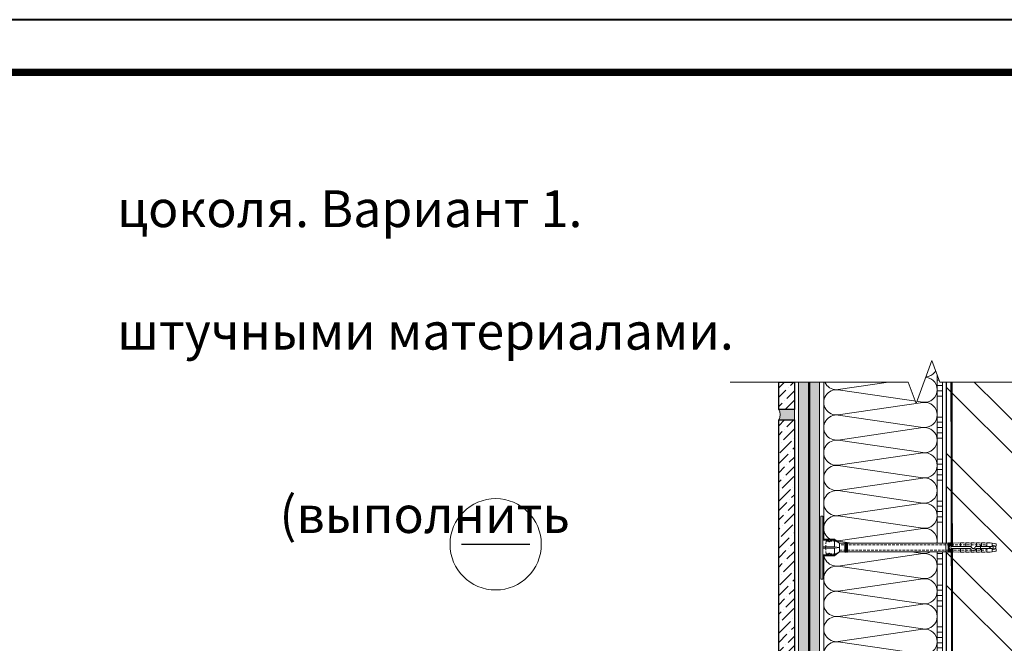
# Model space of a CAD drawing. Units: millimetres. Extents: x 18706 to 84539, y -64623 to -31585.
# Drawn here: x 24959 to 25898, y -48474 to -47880 of the extents above; entities that cross this region are included whole.
import ezdxf
from ezdxf.enums import TextEntityAlignment as Align

# ---------------------------------------------------------------- set-up
doc = ezdxf.new("R2010")
doc.units = ezdxf.units.MM
for name, pattern in [('ACAD_ISO03W100', [30, 12, -18]), ('HIDDEN', [0.375, 0.25, -0.125]), ('Штриховая', [6, 2, -2, 2])]:
    doc.linetypes.add(name, pattern=pattern)
doc.layers.get('0').update_dxf_attribs({"lineweight": 30})
for name, color, linetype, lineweight in [('FP-XX-МАРКИ ПОМЕЩЕНИЙ', 250, 'Continuous', 25), ('TN-ГРУНТОВКА', 6, 'Continuous', 15), ('TN-КИРПИЧ', 246, 'Continuous', 30), ('TN-КЛЕЙ', 1, 'Continuous', 15), ('TN-СТЯЖКА', 252, 'Continuous', 15), ('TN-УТЕПЛИТЕЛЬ КВ', 42, 'Continuous', 15), ('Плитка', 234, 'Continuous', 5), ('ТН_Крепеж', 7, 'Continuous', 15)]:
    doc.layers.add(name, color=color, linetype=linetype, lineweight=lineweight)
for name, color, linetype, lineweight, true_color in [('TN-АННОТАЦИИ', 7, 'Continuous', 20, 0x000000), ('TN-АННТОТАЦИИ', 7, 'Continuous', 20, 0x000000), ('TN-ТАБЛИЦЫ', 7, 'Continuous', 40, 0x000000)]:
    doc.layers.add(name, color=color, linetype=linetype, lineweight=lineweight, true_color=true_color)
doc.layers.add('Стеклосетка', color=7, linetype='ACAD_ISO03W100')
doc.styles.add('TN-Текст', font='isocpeur.ttf')
doc.styles.add('ПТС-Текст-Аннотативный', font='isocpeur.ttf')

# ---------------------------------------------------------------- blocks, each defined once
blk = doc.blocks.new('*U40')
blk.add_lwpolyline([(0, 0), (420, 0), (420, 297), (0, 297)], close=True)
at = {"const_width": 0.7}
blk.add_lwpolyline([(20, 5), (415, 5), (415, 292), (20, 292)], close=True, dxfattribs=at)
at = {"color": 0, "style": 'TN-Текст', "flags": 8}
for tag, p, height in [('ФОРМА6_001', (341.775, 11.275), 3.5), ('ФОРМАТ', (397, 1.5), 2.5)]:
    blk.add_attdef(tag, p, '', height=height, dxfattribs=at)
blk.add_attdef('ЛИСТ__', text='', height=2.5, dxfattribs=at).set_placement((410, 9.5), align=Align.MIDDLE_CENTER)
blk = doc.blocks.new('*U158')
at = {"layer": 'TN-КИРПИЧ', "lineweight": 13}
h = blk.add_hatch(dxfattribs=at)
h.set_pattern_fill('ANSI32', color=256, scale=7)
h.set_pattern_definition([(45, (-155.8, -70.22), (-47.1463, 47.1463), []), (45, (-124.37, -70.22), (-47.1463, 47.1463), [])])
h.paths.add_polyline_path([(-155.8, 0), (200, 0), (200, 629.78), (-155.8, 629.78)])
at = {"layer": 'TN-КИРПИЧ'}
blk.add_lwpolyline([(-155.8, 0), (200, 0), (200, 629.78), (-155.8, 629.78)], close=True, dxfattribs=at)
blk = doc.blocks.new('*U152')
at = {"color": 1, "ltscale": 100}
for points in [[(600, 0), (0, 0)], [(10, 0), (10, 5)], [(15, 0), (15, 5)], [(20, 0), (20, 5)], [(25, 0), (25, 5)], [(30, 0), (30, 5)], [(50, 0), (50, 5)], [(55, 0), (55, 5)], [(60, 0), (60, 5)], [(65, 0), (65, 5)], [(70, 0), (70, 5)], [(90, 0), (90, 5)], [(95, 0), (95, 5)], [(100, 0), (100, 5)], [(105, 0), (105, 5)], [(110, 0), (110, 5)], [(130, 0), (130, 5)], [(135, 0), (135, 5)], [(140, 0), (140, 5)], [(145, 0), (145, 5)], [(150, 0), (150, 5)], [(170, 0), (170, 5)], [(175, 0), (175, 5)], [(180, 0), (180, 5)], [(185, 0), (185, 5)], [(190, 0), (190, 5)], [(210, 0), (210, 5)], [(215, 0), (215, 5)], [(220, 0), (220, 5)], [(225, 0), (225, 5)], [(230, 0), (230, 5)], [(250, 0), (250, 5)], [(255, 0), (255, 5)], [(260, 0), (260, 5)], [(265, 0), (265, 5)], [(270, 0), (270, 5)], [(290, 0), (290, 5)], [(295, 0), (295, 5)], [(300, 0), (300, 5)], [(305, 0), (305, 5)], [(310, 0), (310, 5)], [(330, 0), (330, 5)], [(335, 0), (335, 5)], [(340, 0), (340, 5)], [(345, 0), (345, 5)], [(350, 0), (350, 5)], [(370, 0), (370, 5)], [(375, 0), (375, 5)], [(380, 0), (380, 5)], [(385, 0), (385, 5)], [(390, 0), (390, 5)], [(410, 0), (410, 5)], [(415, 0), (415, 5)], [(420, 0), (420, 5)], [(425, 0), (425, 5)], [(430, 0), (430, 5)], [(450, 0), (450, 5)], [(455, 0), (455, 5)], [(460, 0), (460, 5)], [(465, 0), (465, 5)], [(470, 0), (470, 5)], [(490, 0), (490, 5)], [(495, 0), (495, 5)], [(500, 0), (500, 5)], [(505, 0), (505, 5)], [(510, 0), (510, 5)], [(530, 0), (530, 5)], [(535, 0), (535, 5)], [(540, 0), (540, 5)], [(545, 0), (545, 5)], [(550, 0), (550, 5)], [(570, 0), (570, 5)], [(575, 0), (575, 5)], [(580, 0), (580, 5)], [(585, 0), (585, 5)], [(590, 0), (590, 5)]]:
    blk.add_lwpolyline(points, dxfattribs=at)
blk = doc.blocks.new('Фасадный держатель_низ')
at = {"layer": 'ТН_Крепеж', "ltscale": 100}
for points in [[(-17.6, -1.6), (-17.6, -0.4), (-11.2, -0.4, -1), (-9.6, -0.4), (-2.25, -0.4, 1), (-2.25, 0.4), (-9.4, 0.4, 0.810442), (-11.4, 0.4), (-17.6, 0.4), (-17.6, 1.6), (-19.2, 1.4), (-19.2, 0.6), (-19, 0.4), (-19, -0.4), (-19.2, -0.6), (-19.2, -1.4), (-17.6, -1.6)], [(-2.25, -0.4, 2.618034), (-2.25, 0.4, 2.236068)]]:
    blk.add_lwpolyline(points, format="xyb", dxfattribs=at)
for points in [[(-18, 0.6), (-18.6, 0.6), (-18.6, 0.4), (-19, 0.4)], [(-17.6, 0.8), (-18, 0.8), (-18, -0.8), (-17.6, -0.8)], [(-15.6, 0.4), (-15.6, 1.8), (-16.8, 1.8), (-17.6, 1.6)], [(-13.6, 0.4), (-13.6, 1.8), (-14.8, 1.8), (-15.6, 1.6)], [(-11.6, 0.4), (-11.6, 1.8), (-12.8, 1.8), (-13.6, 1.6)], [(-9.6, 0.82), (-9.6, 1.8), (-10.8, 1.8), (-11.6, 1.6)], [(-7.6, 0.4), (-7.6, 1.8), (-8.8, 1.8), (-9.6, 1.6)], [(-5.6, 0.4), (-5.6, 1.8), (-6.8, 1.8), (-7.6, 1.6)], [(-2.6, 1.71), (-4.8, 1.8), (-5.6, 1.6)], [(-2.4, 0.4), (-2.4, 1.8), (-2.6, 1.8), (-2.6, 0.4)], [(-2.2, 1.69), (-2.4, 1.7)], [(-2, 0.57), (-2, 1.8), (-2.2, 1.8), (-2.2, 0.45)], [(-1.8, 1.67), (-2, 1.68)], [(-1.6, 0.57), (-1.6, 1.8), (-1.8, 1.8), (-1.8, 0.6)], [(-1.4, 1.66), (-1.6, 1.67)], [(-1.4, -0.45), (-1.4, -1.8), (-1.2, -1.8), (-1.2, 1.8), (-1.4, 1.8), (-1.4, 0.45)], [(-1, 1.64), (-1.2, 1.65)], [(-0.8, -1.63), (0, -1.6), (0, 1.6), (-0.8, 1.63)], [(-18, -0.6), (-18.6, -0.6), (-18.6, -0.4), (-19, -0.4)], [(-15.6, -0.4), (-15.6, -1.8), (-16.8, -1.8), (-17.6, -1.6)], [(-13.6, -0.4), (-13.6, -1.8), (-14.8, -1.8), (-15.6, -1.6)], [(-11.6, -0.4), (-11.6, -1.8), (-12.8, -1.8), (-13.6, -1.6)], [(-9.6, -0.4), (-9.6, -1.8), (-10.8, -1.8), (-11.6, -1.6)], [(-7.6, -0.4), (-7.6, -1.8), (-8.8, -1.8), (-9.6, -1.6)], [(-5.6, -0.4), (-5.6, -1.8), (-6.8, -1.8), (-7.6, -1.6)], [(-2.6, -1.71), (-4.8, -1.8), (-5.6, -1.6)], [(-2.6, -0.4), (-2.6, -1.8), (-2.4, -1.8), (-2.4, -0.4)], [(-2.2, -1.69), (-2.4, -1.7)], [(-2.2, -0.45), (-2.2, -1.8), (-2, -1.8), (-2, -0.57)], [(-1.8, -1.68), (-2, -1.68)], [(-1.8, -0.6), (-1.8, -1.8), (-1.6, -1.8), (-1.6, -0.57)], [(-1.4, -1.66), (-1.6, -1.67)], [(-1, -1.64), (-1.2, -1.65)]]:
    blk.add_lwpolyline(points, dxfattribs=at)
at = {"layer": 'ТН_Крепеж', "linetype": 'HIDDEN', "ltscale": 10}
blk.add_lwpolyline([(-13.2, 1), (-13.2, -1)], dxfattribs=at)
at = {"layer": 'ТН_Крепеж', "ltscale": 100}
blk.add_lwpolyline([(-0.8, 1.8), (-1, 1.8), (-1, -1.8), (-0.8, -1.8)], close=True, dxfattribs=at)
blk = doc.blocks.new('Фасадный держатель_верх')
at = {"layer": 'ТН_Крепеж', "ltscale": 100}
for points in [[(9.4, 12), (10.2, 12), (10.2, -12), (9.4, -12)], [(0.2, 1.8), (0, 1.8), (0, -1.8), (0.2, -1.8)], [(0.6, 1.8), (0.4, 1.8), (0.4, -1.8), (0.6, -1.8)], [(1, 1.8), (0.8, 1.8), (0.8, -1.8), (1, -1.8)]]:
    blk.add_lwpolyline(points, close=True, dxfattribs=at)
for points in [[(0.4, 1.6), (0.2, 1.6)], [(0.8, 1.6), (0.6, 1.6)], [(3, 1.6), (1, 1.6)], [(9.4, 3.2), (5, 3.2), (3, 1.6), (3, -1.6), (5, -3.2), (9.4, -3.2)], [(9.4, 2.8), (5, 2.8), (3, 1.6)], [(9.4, -0.2), (5, -0.2), (3, 0), (5, 0.2), (9.4, 0.2)], [(5, 2.8), (5, 0.2)], [(0.4, -1.6), (0.2, -1.6)], [(0.8, -1.6), (0.6, -1.6)], [(3, -1.6), (1, -1.6)], [(9.4, -2.8), (5, -2.8), (3, -1.6)], [(5, -0.2), (5, -2.8)]]:
    blk.add_lwpolyline(points, dxfattribs=at)
blk = doc.blocks.new('*U153')
at = {"color": 1, "lineweight": 0}
blk.add_wipeout([(2, -29), (0, -29), (0, -7), (-11, -7), (-16, -3), (-21, -3), (-21, -3.5), (-21.5, -3.5), (-21.5, -3), (-22, -3), (-22, -3.5), (-22.5, -3.5), (-22.5, -3), (-23, -3), (-23, -3.5), (-23.5, -3.5), (-23.5, -3), (-117.33, -3), (-119.33, -3.08), (-119.33, -3.5), (-119.83, -3.5), (-119.83, -3.1), (-120.33, -3.13), (-120.33, -3.5), (-120.83, -3.5), (-120.83, -3.15), (-121.33, -3.17), (-121.33, -3.5), (-121.83, -3.5), (-121.83, -3.19), (-122.33, -3.21), (-122.33, -3.5), (-122.83, -3.5), (-122.83, -3.23), (-123.33, -3.25), (-123.33, -3.5), (-123.83, -3.5), (-123.83, -3.27), (-129.33, -3.5), (-131.33, -3), (-131.33, -3.5), (-134.33, -3.5), (-136.33, -3), (-136.33, -3.5), (-139.33, -3.5), (-141.33, -3), (-141.33, -3.5), (-144.33, -3.5), (-146.33, -3), (-146.33, -3.5), (-149.33, -3.5), (-151.33, -3), (-151.33, -3.5), (-154.33, -3.5), (-156.33, -3), (-156.33, -3.5), (-159.33, -3.5), (-161.33, -3), (-165.33, -2.5), (-165.33, -0.5), (-164.83, 0), (-164.83, 2), (-165.33, 2.5), (-165.33, 4.5), (-161.33, 5), (-159.33, 5.5), (-156.33, 5.5), (-156.33, 5), (-154.33, 5.5), (-151.33, 5.5), (-151.33, 5), (-149.33, 5.5), (-146.33, 5.5), (-146.33, 5), (-144.33, 5.5), (-141.33, 5.5), (-141.33, 5), (-139.33, 5.5), (-136.33, 5.5), (-136.33, 5), (-134.33, 5.5), (-131.33, 5.5), (-131.33, 5), (-129.33, 5.5), (-123.83, 5.27), (-123.83, 5.5), (-123.33, 5.5), (-123.33, 5.25), (-122.83, 5.23), (-122.83, 5.5), (-122.33, 5.5), (-122.33, 5.21), (-121.83, 5.19), (-121.83, 5.5), (-121.33, 5.5), (-121.33, 5.17), (-120.83, 5.15), (-120.83, 5.5), (-120.33, 5.5), (-120.33, 5.12), (-119.83, 5.1), (-119.83, 5.5), (-119.33, 5.5), (-119.33, 5.08), (-117.33, 5), (-23.5, 5), (-23.5, 5.5), (-23, 5.5), (-23, 5), (-22.5, 5), (-22.5, 5.5), (-22, 5.5), (-22, 5), (-21.5, 5), (-21.5, 5.5), (-21, 5.5), (-21, 5), (-16, 5), (-11, 9), (0, 9), (0, 31), (2, 31)], dxfattribs=at)
at = {"color": 7, "linetype": 'HIDDEN', "ltscale": 10}
blk.add_lwpolyline([(-2.5, 1), (-3, -5), (-5.5, -5, 1), (-6.5, -5), (-12.63, -5), (-16, -3), (-16, -1.5), (-154.83, -1.5), (-159.83, 1), (-154.83, 3.5), (-16, 3.5), (-16, 5), (-12.63, 7), (-6.5, 7, 1), (-5.5, 7), (-3, 7), (-2.5, 1)], format="xyb", dxfattribs=at)
at = {"color": 7, "ltscale": 100}
for points in [[(-23.5, 5), (-117.33, 5)], [(-23.5, -3), (-117.33, -3)]]:
    blk.add_lwpolyline(points, dxfattribs=at)
at = {"color": 7, "xscale": -2.5, "yscale": 2.5, "zscale": 2.5, "rotation": 180}
for name, p in [('Фасадный держатель_верх', (-23.5, 1)), ('Фасадный держатель_низ', (-117.33, 1))]:
    blk.add_blockref(name, p, dxfattribs=at)
blk = doc.blocks.new('*U154')
at = {"ltscale": 100}
for p, q in [((0, 112), (24, 112)), ((0, 4), (0, 112)), ((24, 112), (48, 112)), ((48, 112), (72, 112)), ((72, 112), (96, 112)), ((96, 112), (120, 112)), ((120, 112), (144, 112)), ((144, 112), (168, 112)), ((168, 112), (192, 112)), ((192, 112), (216, 112)), ((216, 112), (240, 112)), ((240, 112), (264, 112)), ((264, 112), (288, 112)), ((288, 112), (312, 112)), ((312, 112), (336, 112)), ((336, 112), (360, 112)), ((360, 112), (384, 112)), ((384, 112), (408, 112)), ((408, 112), (432, 112)), ((432, 112), (456, 112)), ((456, 112), (480, 112)), ((480, 112), (504, 112)), ((504, 112), (528, 112)), ((528, 112), (552, 112)), ((552, 112), (576, 112)), ((576, 112), (600, 112)), ((600, 112), (624, 112)), ((0, 4), (24, 4)), ((24, 4), (48, 4)), ((48, 4), (72, 4)), ((72, 4), (96, 4)), ((96, 4), (120, 4)), ((120, 4), (144, 4)), ((144, 4), (168, 4)), ((168, 4), (192, 4)), ((192, 4), (216, 4)), ((216, 4), (240, 4)), ((240, 4), (264, 4)), ((264, 4), (288, 4)), ((288, 4), (312, 4)), ((312, 4), (336, 4)), ((336, 4), (360, 4)), ((360, 4), (384, 4)), ((384, 4), (408, 4)), ((408, 4), (432, 4)), ((432, 4), (456, 4)), ((456, 4), (480, 4)), ((480, 4), (504, 4)), ((504, 4), (528, 4)), ((528, 4), (552, 4)), ((552, 4), (576, 4)), ((576, 4), (600, 4)), ((600, 4), (624, 4))]:
    blk.add_line(p, q, dxfattribs=at)
at = {"lineweight": 9, "ltscale": 100, "transparency": 33554559}
for points in [[(0, 4, 0.451718), (11.9, 17.51), (0.1, 98.49, -1.135042), (23.9, 98.49), (12.1, 17.51, 0.451718), (24, 4, 0.451718)], [(24, 4, 0.451718), (35.9, 17.51), (24.1, 98.49, -1.135042), (47.9, 98.49), (36.1, 17.51, 0.451718), (48, 4, 0.451718)], [(48, 4, 0.451718), (59.9, 17.51), (48.1, 98.49, -1.135042), (71.9, 98.49), (60.1, 17.51, 0.451718), (72, 4, 0.451718)], [(72, 4, 0.451718), (83.9, 17.51), (72.1, 98.49, -1.135042), (95.9, 98.49), (84.1, 17.51, 0.451718), (96, 4, 0.451718)], [(96, 4, 0.451718), (107.9, 17.51), (96.1, 98.49, -1.135042), (119.9, 98.49), (108.1, 17.51, 0.451718), (120, 4, 0.451718)], [(120, 4, 0.451718), (131.9, 17.51), (120.1, 98.49, -1.135042), (143.9, 98.49), (132.1, 17.51, 0.451718), (144, 4, 0.451718)], [(144, 4, 0.451718), (155.9, 17.51), (144.1, 98.49, -1.135042), (167.9, 98.49), (156.1, 17.51, 0.451718), (168, 4, 0.451718)], [(168, 4, 0.451718), (179.9, 17.51), (168.1, 98.49, -1.135042), (191.9, 98.49), (180.1, 17.51, 0.451718), (192, 4, 0.451718)], [(192, 4, 0.451718), (203.9, 17.51), (192.1, 98.49, -1.135042), (215.9, 98.49), (204.1, 17.51, 0.451718), (216, 4, 0.451718)], [(216, 4, 0.451718), (227.9, 17.51), (216.1, 98.49, -1.135042), (239.9, 98.49), (228.1, 17.51, 0.451718), (240, 4, 0.451718)], [(240, 4, 0.451718), (251.9, 17.51), (240.1, 98.49, -1.135042), (263.9, 98.49), (252.1, 17.51, 0.451718), (264, 4, 0.451718)], [(264, 4, 0.451718), (275.9, 17.51), (264.1, 98.49, -1.135042), (287.9, 98.49), (276.1, 17.51, 0.451718), (288, 4, 0.451718)], [(288, 4, 0.451718), (299.9, 17.51), (288.1, 98.49, -1.135042), (311.9, 98.49), (300.1, 17.51, 0.451718), (312, 4, 0.451718)], [(312, 4, 0.451718), (323.9, 17.51), (312.1, 98.49, -1.135042), (335.9, 98.49), (324.1, 17.51, 0.451718), (336, 4, 0.451718)], [(336, 4, 0.451718), (347.9, 17.51), (336.1, 98.49, -1.135042), (359.9, 98.49), (348.1, 17.51, 0.451718), (360, 4, 0.451718)], [(360, 4, 0.451718), (371.9, 17.51), (360.1, 98.49, -1.135042), (383.9, 98.49), (372.1, 17.51, 0.451718), (384, 4, 0.451718)], [(384, 4, 0.451718), (395.9, 17.51), (384.1, 98.49, -1.135042), (407.9, 98.49), (396.1, 17.51, 0.451718), (408, 4, 0.451718)], [(408, 4, 0.451718), (419.9, 17.51), (408.1, 98.49, -1.135042), (431.9, 98.49), (420.1, 17.51, 0.451718), (432, 4, 0.451718)], [(432, 4, 0.451718), (443.9, 17.51), (432.1, 98.49, -1.135042), (455.9, 98.49), (444.1, 17.51, 0.451718), (456, 4, 0.451718)], [(456, 4, 0.451718), (467.9, 17.51), (456.1, 98.49, -1.135042), (479.9, 98.49), (468.1, 17.51, 0.451718), (480, 4, 0.451718)], [(480, 4, 0.451718), (491.9, 17.51), (480.1, 98.49, -1.135042), (503.9, 98.49), (492.1, 17.51, 0.451718), (504, 4, 0.451718)], [(504, 4, 0.451718), (515.9, 17.51), (504.1, 98.49, -1.135042), (527.9, 98.49), (516.1, 17.51, 0.451718), (528, 4, 0.451718)], [(528, 4, 0.451718), (539.9, 17.51), (528.1, 98.49, -1.135042), (551.9, 98.49), (540.1, 17.51, 0.451718), (552, 4, 0.451718)], [(552, 4, 0.451718), (563.9, 17.51), (552.1, 98.49, -1.135042), (575.9, 98.49), (564.1, 17.51, 0.451718), (576, 4, 0.451718)], [(576, 4, 0.451718), (587.9, 17.51), (576.1, 98.49, -1.135042), (599.9, 98.49), (588.1, 17.51, 0.451718), (600, 4, 0.451718)], [(600, 4, 0.451718), (611.9, 17.51), (600.1, 98.49, -1.135042), (623.9, 98.49), (612.1, 17.51, 0.451718), (624, 4, 0.451718)]]:
    blk.add_lwpolyline(points, format="xyb", dxfattribs=at)
blk = doc.blocks.new('*U162')
at = {"lineweight": 0}
blk.add_wipeout([(66.8, -731.4), (-1498.6, -731.4), (-1573.6, -525.3), (-1723.6, -937.5), (-1798.6, -731.4), (-3147.3, -731.4), (-3222.3, -525.3), (-3372.3, -937.5), (-3447.3, -731.4), (-5746.9, -731.4), (-5746.9, 0), (-3447.3, 0), (-3372.3, -206.1), (-3222.3, 206.1), (-3147.3, 0), (-1798.6, 0), (-1723.6, -206.1), (-1573.6, 206.1), (-1498.6, 0), (66.8, 0)], dxfattribs=at).dxf.layer = 'FP-XX-МАРКИ ПОМЕЩЕНИЙ'
at = {"linetype": 'Continuous'}
blk.add_lwpolyline([(-5145.9, 0), (-3447.3, 0), (-3447.3, 0), (-3372.3, -206.1), (-3222.3, 206.1), (-3147.3, 0), (-3147.3, 0), (-1798.6, 0), (-1723.6, -206.1), (-1573.6, 206.1), (-1498.6, 0), (200, 0)], dxfattribs=at)

msp = doc.modelspace()

# ---------------------------------------------------------------- hatches: boundary and pattern name
at = {"lineweight": 9}
h = msp.add_hatch(dxfattribs=at)
h.set_pattern_fill('ANSI36', color=256, scale=2)
h.set_pattern_definition([(45, (16085.138, -41789.7796), (3.367596, 12.347852), [15.875, -3.175, 0, -3.175])])
h.paths.add_polyline_path([(25682.84, -48529.87), (25697.84, -48529.87), (25697.84, -48261.23), (25682.84, -48261.23)])
at = {"layer": 'TN-СТЯЖКА'}
h = msp.add_hatch(dxfattribs=at)
h.set_pattern_fill('AR-SAND', color=256, scale=0.1)
h.set_pattern_definition([(37.5, (24453.9106, -50612.3563), (-0.160003, 4.8941324), [0, -3.8608, 0, -4.318, 0, -4.1275]), (7.5, (24453.9106, -50612.3563), (4.495233, 7.168251), [0, -2.0828, 0, -3.4798, 0, -1.3335]), (327.5, (24450.7864, -50612.3563), (7.909924, 0.014372), [0, -1.27, 0, -4.572, 0, -5.969]), (317.5, (24450.7864, -50612.356), (7.635565, 2.229293), [0, -0.635, 0, -2.9972, 0, -3.429])])
h.paths.add_polyline_path([(25701.84, -48808.5), (25721.84, -48808.5), (25721.84, -48208.5), (25701.84, -48208.5)])
at = {"layer": 'TN-СТЯЖКА', "lineweight": 9, "transparency": 33554585}
h = msp.add_hatch(color=256, dxfattribs=at)
h.dxf.hatch_style = 1
h.paths.add_polyline_path([(25697.84, -48251.23), (25682.84, -48251.23, -0.296358), (25682.84, -48261.23), (25697.84, -48261.23)])

# ---------------------------------------------------------------- linework, layer by layer
at = {"color": 5, "lineweight": 30}
msp.add_lwpolyline([(25380.4, -48379.73), (25445.71, -48379.73)], dxfattribs=at)
at = {"color": 5, "lineweight": 13}
msp.add_circle((25413.05, -48379.73), 43.5, dxfattribs=at)
at = {"layer": 'TN-ГРУНТОВКА', "linetype": 'Штриховая', "ltscale": 0.5}
msp.add_lwpolyline([(25848.85, -48809.47, 2, 2, 0), (25847.46, -48208.5, 2, 2, 0)], format="xyseb", dxfattribs=at)
at = {"layer": 'TN-СТЯЖКА'}
msp.add_lwpolyline([(25701.84, -48808.5), (25721.84, -48808.5), (25721.84, -48208.5), (25701.84, -48208.5)], close=True, dxfattribs=at)
at = {"layer": 'TN-СТЯЖКА', "lineweight": 9}
msp.add_lwpolyline([(25682.84, -48251.23), (25697.84, -48251.23), (25697.84, -48261.23), (25682.84, -48261.23, 0.296358)], format="xyb", close=True, dxfattribs=at)
at = {"layer": 'Плитка', "lineweight": 30}
msp.add_lwpolyline([(25682.84, -48261.23), (25697.84, -48261.23), (25697.84, -48529.87), (25682.84, -48529.87), (25682.84, -48261.23)], dxfattribs=at)
at = {"layer": 'Стеклосетка', "linetype": 'Штриховая', "const_width": 2}
msp.add_lwpolyline([(25711.84, -48808.5), (25711.84, -48208.5)], dxfattribs=at)

# ---------------------------------------------------------------- block references
at = {"xscale": -1}
msp.add_blockref('*U158', (26042.84, -48808.5), dxfattribs=at)
at = {"layer": 'TN-КЛЕЙ', "ltscale": 100, "xscale": -1, "rotation": 90}
msp.add_blockref('*U152', (25838.84, -48208.5), dxfattribs=at)
at = {"layer": 'TN-ТАБЛИЦЫ', "color": 7, "xscale": 10, "yscale": 10, "zscale": 10}
msp.add_blockref('*U40', (23738.81, -50850), dxfattribs=at)
at = {"layer": 'TN-УТЕПЛИТЕЛЬ КВ', "ltscale": 100, "rotation": 90.00000000000001}
msp.add_blockref('*U154', (25837.84, -48808.5), dxfattribs=at)

# ---------------------------------------------------------------- texts
at = {"layer": 'TN-АННТОТАЦИИ', "insert": (25052.14, -47984.22), "char_height": 35, "attachment_point": 1, "style": 'ПТС-Текст-Аннотативный'}
msp.add_mtext_dynamic_manual_height_columns('\\pi582.98913;{\\fISOCPEUR|b1|i0|c204|p34;Устройство цоколя. Вариант 1.\\P\\pi557.01462;Отделка штучными материалами.}', width=1850, gutter_width=20358.2, heights=[129.44], dxfattribs=at)

# ---------------------------------------------------------------- next in the draw order: block references
at = {"layer": 'TN-АННОТАЦИИ', "xscale": 0.1, "yscale": 0.1, "zscale": 0.1, "rotation": 180}
msp.add_blockref('*U162', (25656.42, -48225.14), dxfattribs=at)
at = {"layer": 'ТН_Крепеж', "ltscale": 100, "xscale": -1}
msp.add_blockref('*U153', (25724.93, -48383.78), dxfattribs=at)

# ---------------------------------------------------------------- next in the draw order: hatches: boundary and pattern name
at = {"lineweight": 9}
h = msp.add_hatch(dxfattribs=at)
h.set_pattern_fill('ANSI36', color=256, scale=2)
h.set_pattern_definition([(45, (16085.138, -41511.1426), (3.367596, 12.347852), [15.875, -3.175, 0, -3.175])])
h.paths.add_polyline_path([(25697.84, -48225.14), (25682.84, -48225.14), (25682.84, -48251.23), (25697.84, -48251.23)])

# ---------------------------------------------------------------- next in the draw order: linework, layer by layer
at = {"layer": 'Плитка', "lineweight": 30}
msp.add_lwpolyline([(25682.84, -48225.14), (25697.84, -48225.14), (25697.84, -48251.23), (25682.84, -48251.23), (25682.84, -48225.14)], dxfattribs=at)

# ---------------------------------------------------------------- next in the draw order: texts
at = {"layer": 'TN-АННТОТАЦИИ', "insert": (24055.11, -48217.26), "char_height": 35, "attachment_point": 1, "style": 'ПТС-Текст-Аннотативный'}
msp.add_mtext_dynamic_manual_height_columns('\\pi181.2137;{\\fISOCPEUR|b1|i0|c204|p34;Позиция 2\\P\\pi32.90972;(выполнить "по месту")}', width=576.3892, gutter_width=20358.2, heights=[129.44], dxfattribs=at)

doc.saveas('drawing.dxf')
